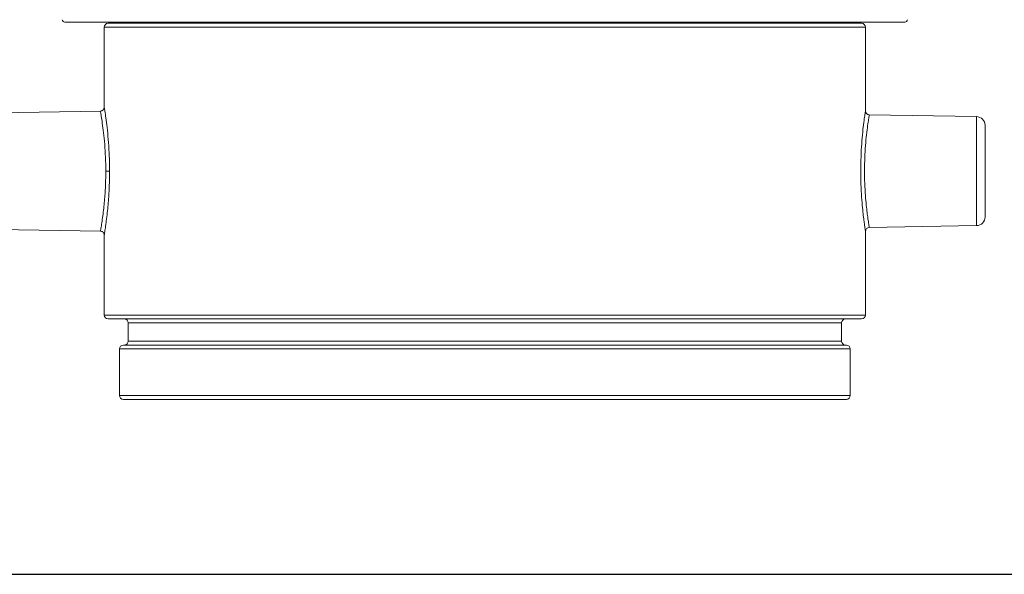
# Model space of a CAD drawing. Units: inches. Extents: x -3 to 224, y 0 to 366.
# Drawn here: x 88 to 99, y 0 to 6 of the extents above; entities that cross this region are included whole.
import ezdxf

# ---------------------------------------------------------------- set-up
doc = ezdxf.new("R2010")
doc.units = ezdxf.units.IN
doc.header["$MEASUREMENT"] = 0

# ---------------------------------------------------------------- blocks, each defined once
blk = doc.blocks.new('*U16')
blk.add_line((-13.411, -13.411), (20.117, -13.411))
blk = doc.blocks.new('*U17')
at = {"color": 0, "linetype": 'ByBlock', "lineweight": -2, "transparency": 16777216}
blk.add_blockref('*U16', (76.318, 0), dxfattribs=at)
blk = doc.blocks.new('8_INCH_FCA2_TD_RIGHT')
at = {"color": 0, "linetype": 'Continuous', "lineweight": 0, "extrusion": (2.22045e-16, 1, -2.22045e-16)}
for p, q in [((-4.827, 4.34), (4.827, 4.34)), ((4.33, 4.325), (-4.33, 4.325)), ((-4.375, 4.28), (4.375, 4.28)), ((-4.375, 3.361), (-4.375, 4.28)), ((4.375, 3.318), (4.375, 4.28)), ((-7.623, 3.26), (-4.419, 3.316)), ((5.652, 3.252), (4.419, 3.273)), ((5.652, 1.998), (5.652, 3.252)), ((5.75, 2.098), (5.75, 3.152)), ((-7.623, 1.99), (-4.419, 1.934)), ((4.375, 0.97), (4.375, 1.932)), ((5.652, 1.998), (4.419, 1.977)), ((-4.375, 0.97), (-4.375, 1.889)), ((4.375, 0.97), (-4.375, 0.97)), ((-4.33, 0.925), (4.33, 0.925)), ((4.1, 0.88), (-4.1, 0.88)), ((-4.1, 0.67), (-4.1, 0.88)), ((4.1, 0.67), (4.1, 0.88)), ((-4.2, 0.58), (4.2, 0.58)), ((-4.2, 0.045), (-4.2, 0.58)), ((-4.155, 0.625), (4.155, 0.625)), ((4.1, 0.67), (-4.1, 0.67)), ((4.2, 0.045), (4.2, 0.58)), ((-4.2, 0.045), (4.2, 0.045)), ((-4.155, 0), (4.155, 0))]:
    blk.add_line(p, q, dxfattribs=at)
at = {"color": 0, "linetype": 'Continuous', "lineweight": 0, "extrusion": (-4.93038e-32, -2.22045e-16, -1)}
for centre, radius, start, end in [((4.827, 4.37), 0.03, 270, 353.8494), ((4.33, 4.28), 0.045, 0, 90), ((4.145, 4.37), 0.045, 221.8103, 270), ((-4.145, 4.37), 0.045, 270, 318.1897), ((-4.33, 4.28), 0.045, 90, 180), ((-4.827, 4.37), 0.03, 186.1506, 270), ((-5.65, 3.152), 0.1, 91, 180), ((-5.65, 2.098), 0.1, 180, 269), ((-4.42, 1.932), 0.045, 0, 89), ((4.33, 0.97), 0.045, 270, 360), ((4.145, 0.88), 0.045, 90, 180), ((-4.145, 0.88), 0.045, 360, 90), ((-4.33, 0.97), 0.045, 180, 270), ((4.155, 0.58), 0.045, 0, 90), ((4.145, 0.67), 0.045, 180, 270), ((-4.145, 0.67), 0.045, 270, 360), ((-4.155, 0.58), 0.045, 90, 180), ((4.155, 0.045), 0.045, 270, 360), ((-4.155, 0.045), 0.045, 180, 270)]:
    blk.add_arc(centre, radius, start, end, dxfattribs=at)
at = {"color": 0, "linetype": 'Continuous', "lineweight": 0}
blk.add_arc((4.42, 3.318), 0.045, 180, 269, dxfattribs=at)
blk.add_ellipse((-4.358, 2.625), major_axis=(0.045, 0), ratio=0, start_param=0.167488, end_param=1.553343, dxfattribs=at)
for points, knots in [([(-4.419, 3.316), (-4.414, 3.316), (-4.409, 3.317), (-4.4, 3.32), (-4.396, 3.322), (-4.389, 3.328), (-4.385, 3.332), (-4.38, 3.34), (-4.378, 3.344), (-4.376, 3.353), (-4.375, 3.357), (-4.375, 3.361)], [0, 0, 0, 0, 0.01452682, 0.01452682, 0.02885877, 0.02885877, 0.04319776, 0.04319776, 0.0575365, 0.0575365, 0.06961746, 0.06961746, 0.06961746, 0.06961746]), ([(-4.357, 2.625), (-4.357, 2.679), (-4.359, 2.732), (-4.361, 2.784), (-4.363, 2.836), (-4.366, 2.886), (-4.37, 2.933), (-4.374, 2.981), (-4.378, 3.026), (-4.383, 3.067), (-4.387, 3.107), (-4.392, 3.144), (-4.397, 3.176), (-4.401, 3.208), (-4.406, 3.235), (-4.409, 3.256), (-4.413, 3.277), (-4.415, 3.293), (-4.417, 3.303), (-4.418, 3.312), (-4.419, 3.316), (-4.419, 3.316)], [0, 0, 0, 0, 0.0625, 0.0625, 0.0625, 0.125, 0.125, 0.125, 0.1875, 0.1875, 0.1875, 0.25, 0.25, 0.25, 0.3125, 0.3125, 0.3125, 0.375, 0.375, 0.375, 0.4276862, 0.4276862, 0.4276862, 0.4276862]), ([(-4.314, 2.625), (-4.314, 2.683), (-4.315, 2.739), (-4.317, 2.794), (-4.319, 2.849), (-4.322, 2.903), (-4.326, 2.953), (-4.33, 3.004), (-4.334, 3.052), (-4.339, 3.095), (-4.344, 3.139), (-4.348, 3.178), (-4.353, 3.212), (-4.357, 3.246), (-4.361, 3.274), (-4.365, 3.297), (-4.368, 3.32), (-4.371, 3.337), (-4.373, 3.347), (-4.374, 3.356), (-4.375, 3.361), (-4.375, 3.361)], [0, 0, 0, 0, 0.0625, 0.0625, 0.0625, 0.125, 0.125, 0.125, 0.1875, 0.1875, 0.1875, 0.25, 0.25, 0.25, 0.3125, 0.3125, 0.3125, 0.375, 0.375, 0.375, 0.4276861, 0.4276861, 0.4276861, 0.4276861]), ([(4.375, 3.318), (4.375, 3.318), (4.374, 3.312), (4.372, 3.3), (4.37, 3.287), (4.368, 3.269), (4.364, 3.245), (4.361, 3.222), (4.357, 3.192), (4.353, 3.158), (4.349, 3.124), (4.344, 3.085), (4.34, 3.042), (4.336, 2.999), (4.333, 2.953), (4.33, 2.904), (4.326, 2.855), (4.324, 2.804), (4.323, 2.752), (4.321, 2.7), (4.32, 2.646), (4.321, 2.593), (4.321, 2.539), (4.323, 2.486), (4.325, 2.435), (4.327, 2.385), (4.33, 2.337), (4.333, 2.294), (4.336, 2.251), (4.34, 2.214), (4.343, 2.181), (4.346, 2.148), (4.35, 2.12), (4.352, 2.095), (4.355, 2.071), (4.358, 2.051), (4.36, 2.033), (4.363, 2.016), (4.365, 2.002), (4.366, 1.989), (4.368, 1.977), (4.37, 1.968), (4.371, 1.959), (4.372, 1.951), (4.373, 1.944), (4.374, 1.939), (4.375, 1.935), (4.375, 1.932), (4.375, 1.932)], [0, 0, 0, 0, 0.0625, 0.0625, 0.0625, 0.125, 0.125, 0.125, 0.1875, 0.1875, 0.1875, 0.25, 0.25, 0.25, 0.3125, 0.3125, 0.3125, 0.375, 0.375, 0.375, 0.4375, 0.4375, 0.4375, 0.5, 0.5, 0.5, 0.5625, 0.5625, 0.5625, 0.625, 0.625, 0.625, 0.6875, 0.6875, 0.6875, 0.75, 0.75, 0.75, 0.8125, 0.8125, 0.8125, 0.875, 0.875, 0.875, 0.9375, 0.9375, 0.9375, 1, 1, 1, 1]), ([(4.419, 3.273), (4.419, 3.273), (4.418, 3.267), (4.416, 3.256), (4.414, 3.244), (4.412, 3.227), (4.408, 3.205), (4.405, 3.183), (4.401, 3.155), (4.397, 3.123), (4.393, 3.091), (4.388, 3.055), (4.384, 3.015), (4.38, 2.975), (4.376, 2.932), (4.373, 2.886), (4.37, 2.84), (4.368, 2.793), (4.366, 2.744), (4.365, 2.695), (4.364, 2.645), (4.364, 2.595), (4.365, 2.545), (4.366, 2.495), (4.368, 2.448), (4.371, 2.4), (4.374, 2.355), (4.377, 2.315), (4.38, 2.276), (4.384, 2.24), (4.387, 2.21), (4.39, 2.179), (4.394, 2.152), (4.396, 2.13), (4.399, 2.107), (4.402, 2.088), (4.404, 2.072), (4.407, 2.055), (4.409, 2.042), (4.411, 2.031), (4.412, 2.019), (4.414, 2.01), (4.415, 2.002), (4.416, 1.995), (4.417, 1.988), (4.418, 1.984), (4.419, 1.979), (4.419, 1.977), (4.419, 1.977)], [0, 0, 0, 0, 0.0625, 0.0625, 0.0625, 0.125, 0.125, 0.125, 0.1875, 0.1875, 0.1875, 0.25, 0.25, 0.25, 0.3125, 0.3125, 0.3125, 0.375, 0.375, 0.375, 0.4375, 0.4375, 0.4375, 0.5, 0.5, 0.5, 0.5625, 0.5625, 0.5625, 0.625, 0.625, 0.625, 0.6875, 0.6875, 0.6875, 0.75, 0.75, 0.75, 0.8125, 0.8125, 0.8125, 0.875, 0.875, 0.875, 0.9375, 0.9375, 0.9375, 1, 1, 1, 1]), ([(-4.419, 1.934), (-4.419, 1.934), (-4.419, 1.934), (-4.419, 1.935), (-4.419, 1.936), (-4.417, 1.944), (-4.415, 1.958), (-4.413, 1.971), (-4.409, 1.991), (-4.406, 2.014), (-4.402, 2.036), (-4.398, 2.062), (-4.395, 2.09), (-4.391, 2.117), (-4.387, 2.146), (-4.384, 2.175), (-4.38, 2.204), (-4.377, 2.233), (-4.375, 2.261), (-4.372, 2.29), (-4.37, 2.318), (-4.368, 2.346), (-4.365, 2.374), (-4.364, 2.401), (-4.362, 2.43), (-4.361, 2.459), (-4.36, 2.489), (-4.359, 2.521), (-4.358, 2.553), (-4.357, 2.588), (-4.357, 2.625)], [0.4279522, 0.4279522, 0.4279522, 0.4279522, 0.4375, 0.4375, 0.4375, 0.5, 0.5, 0.5, 0.5625, 0.5625, 0.5625, 0.625, 0.625, 0.625, 0.6875, 0.6875, 0.6875, 0.75, 0.75, 0.75, 0.8125, 0.8125, 0.8125, 0.875, 0.875, 0.875, 0.9375, 0.9375, 0.9375, 1, 1, 1, 1]), ([(-4.375, 1.889), (-4.375, 1.889), (-4.375, 1.889), (-4.375, 1.89), (-4.375, 1.892), (-4.373, 1.9), (-4.371, 1.914), (-4.369, 1.929), (-4.365, 1.95), (-4.362, 1.974), (-4.358, 1.998), (-4.354, 2.026), (-4.351, 2.055), (-4.347, 2.084), (-4.343, 2.115), (-4.34, 2.146), (-4.337, 2.176), (-4.334, 2.207), (-4.331, 2.238), (-4.328, 2.268), (-4.326, 2.298), (-4.324, 2.328), (-4.322, 2.357), (-4.32, 2.387), (-4.319, 2.417), (-4.317, 2.448), (-4.316, 2.48), (-4.315, 2.514), (-4.314, 2.549), (-4.314, 2.586), (-4.314, 2.625)], [0.4279522, 0.4279522, 0.4279522, 0.4279522, 0.4375, 0.4375, 0.4375, 0.5, 0.5, 0.5, 0.5625, 0.5625, 0.5625, 0.625, 0.625, 0.625, 0.6875, 0.6875, 0.6875, 0.75, 0.75, 0.75, 0.8125, 0.8125, 0.8125, 0.875, 0.875, 0.875, 0.9375, 0.9375, 0.9375, 1, 1, 1, 1]), ([(-4.375, 1.889), (-4.375, 1.894), (-4.376, 1.899), (-4.379, 1.908), (-4.381, 1.912), (-4.386, 1.92), (-4.39, 1.923), (-4.398, 1.929), (-4.402, 1.931), (-4.411, 1.933), (-4.415, 1.934), (-4.419, 1.934)], [0, 0, 0, 0, 0.01401427, 0.01401427, 0.02824786, 0.02824786, 0.04258989, 0.04258989, 0.05692851, 0.05692851, 0.06962302, 0.06962302, 0.06962302, 0.06962302])]:
    blk.add_open_spline(points, degree=3, knots=knots, dxfattribs=at)

msp = doc.modelspace()

# ---------------------------------------------------------------- block references
for name, p in [('*U17', (13.385, 13.4)), ('8_INCH_FCA2_TD_RIGHT', (93.057, 2))]:
    msp.add_blockref(name, p)

doc.saveas('drawing.dxf')
